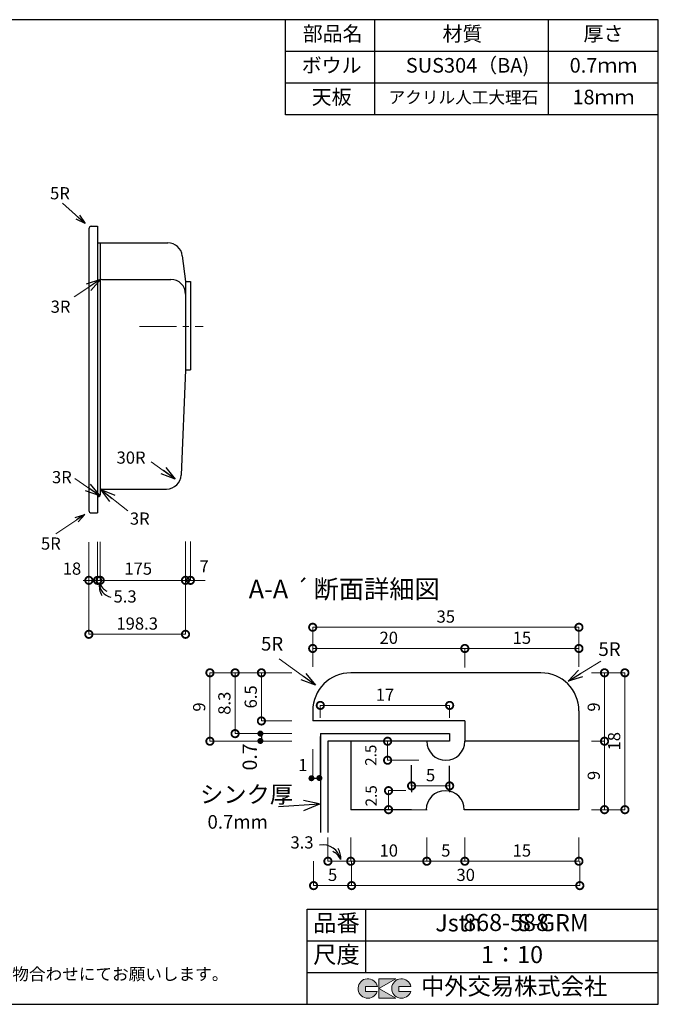
# Model space of a CAD drawing. Units: millimetres. Extents: x 94 to 2784, y 4 to 2024.
# Drawn here: x 1474 to 2784, y 4 to 2024 of the extents above; entities that cross this region are included whole.
import ezdxf
from ezdxf.enums import TextEntityAlignment as Align

# ---------------------------------------------------------------- set-up
doc = ezdxf.new("R2010")
doc.units = ezdxf.units.MM
doc.header["$LTSCALE"] = 4
doc.linetypes.add('CENTER2', pattern=[28.575, 19.05, -3.175, 3.175, -3.175])
doc.linetypes.add('HIDDEN2', pattern=[4.7625, 3.175, -1.5875])
doc.layers.add('Cen', color=7, linetype='CENTER2', lineweight=15)
doc.layers.add('実形', color=7, linetype='Continuous')
doc.layers.add('補助', color=7, linetype='Continuous')
doc.styles.add('ms明朝', font='MS Mincho.ttf')
doc.styles.get("Standard").update_dxf_attribs({"font": 'txt.shx', "bigfont": 'bigfont.shx'})
doc.styles.add('明朝', font='MS Mincho.ttf')
doc.dimstyles.new('ISO-25', dxfattribs={"dimtxt": 25, "dimasz": 30, "dimexe": 0, "dimexo": 65, "dimgap": 6.25, "dimtad": 1, "dimdsep": 46, "dimtxsty": 'Standard', "dimblk": 'DOTSMALL', "dimcen": 2.5, "dimadec": 0, "dimazin": 0, "dimtfac": 1, "dimtmove": 0, "dimatfit": 3, "dimldrblk": 'OPEN30', "dimfxl": 1, "dimlwd": 15, "dimlwe": 15, "dimarcsym": 0})

# ---------------------------------------------------------------- blocks, each defined once
blk = doc.blocks.new('*D38')
at = {"layer": 'Defpoints', "color": 0}
for p in [(2090.8, 559.3), (2075.2, 533.5), (2075.2, 467.1)]:
    blk.add_point(p, dxfattribs=at)
at = {"layer": '実形', "color": 0, "lineweight": 13}
for p, q in [((2090.8, 553.3), (2090.8, 467.1)), ((2075.2, 527.5), (2075.2, 467.1))]:
    blk.add_line(p, q, dxfattribs=at)
at = {"layer": '実形', "color": 0, "insert": (2054.9, 491.6), "char_height": 25, "attachment_point": 5}
blk.add_mtext('1', dxfattribs=at)
blk = doc.blocks.new('_DotSmall')
at = {"color": 0, "const_width": 0.5}
blk.add_lwpolyline([(-0.0625, 0, 1), (0.0625, 0, 1)], format="xyb", close=True, dxfattribs=at)
blk = doc.blocks.new('_Open30')
at = {"color": 0, "lineweight": -2}
for p, q in [((-1, 0.268), (0, 0)), ((0, 0), (-1, -0.268)), ((0, 0), (-1, 0))]:
    blk.add_line(p, q, dxfattribs=at)
blk = doc.blocks.new('*D39')
at = {"layer": 'Defpoints', "color": 0}
for p in [(2356, 617.2), (2090.8, 526.9), (2356, 526.9)]:
    blk.add_point(p, dxfattribs=at)
at = {"layer": '実形', "color": 0, "lineweight": 18}
for p, q in [((2090.8, 591.9), (2090.8, 617.2)), ((2090.8, 617.2), (2356, 617.2)), ((2356, 591.9), (2356, 617.2))]:
    blk.add_line(p, q, dxfattribs=at)
at = {"layer": '実形', "color": 0, "lineweight": 18, "xscale": 30, "yscale": 30, "zscale": 30, "rotation": 180}
blk.add_blockref('_DotSmall', (2090.8, 617.2), dxfattribs=at)
at = {"layer": '実形', "color": 0, "lineweight": 18, "xscale": 30, "yscale": 30, "zscale": 30}
blk.add_blockref('_DotSmall', (2356, 617.2), dxfattribs=at)
at = {"layer": '実形', "color": 0, "insert": (2223.4, 635.9), "char_height": 25, "attachment_point": 5}
blk.add_mtext('17', dxfattribs=at)
blk = doc.blocks.new('*D40')
at = {"layer": 'Defpoints', "color": 0}
for p in [(2228.8, 543.7), (2281.3, 543.7), (2357.6, 504.7)]:
    blk.add_point(p, dxfattribs=at)
at = {"layer": '実形', "color": 0, "lineweight": 18}
for p, q in [((2216.3, 543.7), (2228.8, 543.7)), ((2228.8, 504.7), (2228.8, 543.7)), ((2292.6, 504.7), (2228.8, 504.7))]:
    blk.add_line(p, q, dxfattribs=at)
at = {"layer": '実形', "color": 0, "lineweight": 18, "xscale": 30, "yscale": 30, "zscale": 30}
for p, rotation in [((2228.8, 543.7), 90), ((2228.8, 504.7), 270)]:
    blk.add_blockref('_DotSmall', p, dxfattribs=dict(at, rotation=rotation))
at = {"layer": '実形', "color": 0, "insert": (2197.3, 515), "char_height": 23, "attachment_point": 5, "rotation": 90}
blk.add_mtext('2.5', dxfattribs=at)
blk = doc.blocks.new('*D41')
at = {"layer": 'Defpoints', "color": 0}
for p in [(2278, 513), (2356, 513), (2356, 452.1)]:
    blk.add_point(p, dxfattribs=at)
at = {"layer": '実形', "color": 0, "lineweight": 18}
for p, q in [((2278, 448), (2278, 452.1)), ((2278, 452.1), (2356, 452.1)), ((2356, 448), (2356, 452.1))]:
    blk.add_line(p, q, dxfattribs=at)
at = {"layer": '実形', "color": 0, "lineweight": 18, "xscale": 30, "yscale": 30, "zscale": 30, "rotation": 180}
blk.add_blockref('_DotSmall', (2278, 452.1), dxfattribs=at)
at = {"layer": '実形', "color": 0, "lineweight": 18, "xscale": 30, "yscale": 30, "zscale": 30}
blk.add_blockref('_DotSmall', (2356, 452.1), dxfattribs=at)
at = {"layer": '実形', "color": 0, "insert": (2317, 470.8), "char_height": 25, "attachment_point": 5}
blk.add_mtext('5', dxfattribs=at)
blk = doc.blocks.new('*D42')
at = {"layer": 'Defpoints', "color": 0}
for p in [(2331.3, 442.3), (2230.7, 403.3), (2374.8, 403.3)]:
    blk.add_point(p, dxfattribs=at)
at = {"layer": '実形', "color": 0, "lineweight": 18}
for p, q in [((2266.3, 442.3), (2230.7, 442.3)), ((2230.7, 442.3), (2230.7, 403.3)), ((2309.8, 403.3), (2230.7, 403.3))]:
    blk.add_line(p, q, dxfattribs=at)
at = {"layer": '実形', "color": 0, "lineweight": 18, "xscale": 30, "yscale": 30, "zscale": 30}
for p, rotation in [((2230.7, 442.3), 90), ((2230.7, 403.3), 270)]:
    blk.add_blockref('_DotSmall', p, dxfattribs=dict(at, rotation=rotation))
at = {"layer": '実形', "color": 0, "insert": (2198.1, 431.7), "char_height": 23, "attachment_point": 5, "rotation": 90}
blk.add_mtext('2.5', dxfattribs=at)
blk = doc.blocks.new('*D43')
at = {"layer": 'Defpoints', "color": 0}
for p in [(2387.2, 734), (2075.2, 631.2), (2387.2, 631.2)]:
    blk.add_point(p, dxfattribs=at)
at = {"layer": '実形', "color": 0, "lineweight": 18}
for p, q in [((2075.2, 696.2), (2075.2, 734)), ((2075.2, 734), (2387.2, 734)), ((2387.2, 696.2), (2387.2, 734))]:
    blk.add_line(p, q, dxfattribs=at)
at = {"layer": '実形', "color": 0, "lineweight": 18, "xscale": 30, "yscale": 30, "zscale": 30, "rotation": 180}
blk.add_blockref('_DotSmall', (2075.2, 734), dxfattribs=at)
at = {"layer": '実形', "color": 0, "lineweight": 18, "xscale": 30, "yscale": 30, "zscale": 30}
blk.add_blockref('_DotSmall', (2387.2, 734), dxfattribs=at)
at = {"layer": '実形', "color": 0, "insert": (2231.2, 752.7), "char_height": 25, "attachment_point": 5}
blk.add_mtext('20', dxfattribs=at)
blk = doc.blocks.new('*D44')
at = {"layer": 'Defpoints', "color": 0}
for p in [(2621.2, 734), (2387.2, 630), (2621.2, 631.2)]:
    blk.add_point(p, dxfattribs=at)
at = {"layer": '実形', "color": 0, "lineweight": 18}
for p, q in [((2387.2, 695), (2387.2, 734)), ((2387.2, 734), (2621.2, 734)), ((2621.2, 696.2), (2621.2, 734))]:
    blk.add_line(p, q, dxfattribs=at)
at = {"layer": '実形', "color": 0, "lineweight": 18, "xscale": 30, "yscale": 30, "zscale": 30, "rotation": 180}
blk.add_blockref('_DotSmall', (2387.2, 734), dxfattribs=at)
at = {"layer": '実形', "color": 0, "lineweight": 18, "xscale": 30, "yscale": 30, "zscale": 30}
blk.add_blockref('_DotSmall', (2621.2, 734), dxfattribs=at)
at = {"layer": '実形', "color": 0, "insert": (2504.2, 752.7), "char_height": 25, "attachment_point": 5}
blk.add_mtext('15', dxfattribs=at)
blk = doc.blocks.new('*D45')
at = {"layer": 'Defpoints', "color": 0}
for p in [(2621.2, 777.5), (2075.2, 631.2), (2621.2, 631.2)]:
    blk.add_point(p, dxfattribs=at)
at = {"layer": '実形', "color": 0, "lineweight": 18}
for p, q in [((2075.2, 696.2), (2075.2, 777.5)), ((2075.2, 777.5), (2621.2, 777.5)), ((2621.2, 696.2), (2621.2, 777.5))]:
    blk.add_line(p, q, dxfattribs=at)
at = {"layer": '実形', "color": 0, "lineweight": 18, "xscale": 30, "yscale": 30, "zscale": 30, "rotation": 180}
blk.add_blockref('_DotSmall', (2075.2, 777.5), dxfattribs=at)
at = {"layer": '実形', "color": 0, "lineweight": 18, "xscale": 30, "yscale": 30, "zscale": 30}
blk.add_blockref('_DotSmall', (2621.2, 777.5), dxfattribs=at)
at = {"layer": '実形', "color": 0, "insert": (2348.2, 796.2), "char_height": 25, "attachment_point": 5}
blk.add_mtext('35', dxfattribs=at)
blk = doc.blocks.new('*D46')
at = {"layer": 'Defpoints', "color": 0}
for p in [(2106.4, 411.5), (2153.2, 411.5), (2153.2, 297.5)]:
    blk.add_point(p, dxfattribs=at)
at = {"layer": '実形', "color": 0, "lineweight": 18}
for p, q in [((2106.4, 346.5), (2106.4, 297.5)), ((2153.2, 346.5), (2153.2, 297.5)), ((2106.4, 297.5), (2153.2, 297.5))]:
    blk.add_line(p, q, dxfattribs=at)
at = {"layer": '実形', "color": 0, "lineweight": 18, "xscale": 30, "yscale": 30, "zscale": 30, "rotation": 180}
blk.add_blockref('_DotSmall', (2106.4, 297.5), dxfattribs=at)
at = {"layer": '実形', "color": 0, "lineweight": 18, "xscale": 30, "yscale": 30, "zscale": 30}
blk.add_blockref('_DotSmall', (2153.2, 297.5), dxfattribs=at)
at = {"layer": '実形', "color": 0, "insert": (2053.2, 332.9), "char_height": 25, "attachment_point": 5}
blk.add_mtext('3.3', dxfattribs=at)
blk = doc.blocks.new('*D47')
at = {"layer": 'Defpoints', "color": 0}
for p in [(2153.2, 411.5), (2309.2, 411.5), (2309.2, 297.5)]:
    blk.add_point(p, dxfattribs=at)
at = {"layer": '実形', "color": 0, "lineweight": 18}
for p, q in [((2153.2, 346.5), (2153.2, 297.5)), ((2309.2, 346.5), (2309.2, 297.5)), ((2153.2, 297.5), (2309.2, 297.5))]:
    blk.add_line(p, q, dxfattribs=at)
at = {"layer": '実形', "color": 0, "lineweight": 18, "xscale": 30, "yscale": 30, "zscale": 30, "rotation": 180}
blk.add_blockref('_DotSmall', (2153.2, 297.5), dxfattribs=at)
at = {"layer": '実形', "color": 0, "lineweight": 18, "xscale": 30, "yscale": 30, "zscale": 30}
blk.add_blockref('_DotSmall', (2309.2, 297.5), dxfattribs=at)
at = {"layer": '実形', "color": 0, "insert": (2231.2, 316.3), "char_height": 25, "attachment_point": 5}
blk.add_mtext('10', dxfattribs=at)
blk = doc.blocks.new('*D48')
at = {"layer": 'Defpoints', "color": 0}
for p in [(2309.2, 411.5), (2387.2, 411.5), (2387.2, 297.5)]:
    blk.add_point(p, dxfattribs=at)
at = {"layer": '実形', "color": 0, "lineweight": 18}
for p, q in [((2309.2, 346.5), (2309.2, 297.5)), ((2387.2, 346.5), (2387.2, 297.5)), ((2309.2, 297.5), (2387.2, 297.5))]:
    blk.add_line(p, q, dxfattribs=at)
at = {"layer": '実形', "color": 0, "lineweight": 18, "xscale": 30, "yscale": 30, "zscale": 30, "rotation": 180}
blk.add_blockref('_DotSmall', (2309.2, 297.5), dxfattribs=at)
at = {"layer": '実形', "color": 0, "lineweight": 18, "xscale": 30, "yscale": 30, "zscale": 30}
blk.add_blockref('_DotSmall', (2387.2, 297.5), dxfattribs=at)
at = {"layer": '実形', "color": 0, "insert": (2348.2, 316.3), "char_height": 25, "attachment_point": 5}
blk.add_mtext('5', dxfattribs=at)
blk = doc.blocks.new('*D49')
at = {"layer": 'Defpoints', "color": 0}
for p in [(2387.2, 411.5), (2621.2, 411.5), (2621.2, 297.5)]:
    blk.add_point(p, dxfattribs=at)
at = {"layer": '実形', "color": 0, "lineweight": 18}
for p, q in [((2387.2, 346.5), (2387.2, 297.5)), ((2621.2, 346.5), (2621.2, 297.5)), ((2387.2, 297.5), (2621.2, 297.5))]:
    blk.add_line(p, q, dxfattribs=at)
at = {"layer": '実形', "color": 0, "lineweight": 18, "xscale": 30, "yscale": 30, "zscale": 30, "rotation": 180}
blk.add_blockref('_DotSmall', (2387.2, 297.5), dxfattribs=at)
at = {"layer": '実形', "color": 0, "lineweight": 18, "xscale": 30, "yscale": 30, "zscale": 30}
blk.add_blockref('_DotSmall', (2621.2, 297.5), dxfattribs=at)
at = {"layer": '実形', "color": 0, "insert": (2504.2, 316.3), "char_height": 25, "attachment_point": 5}
blk.add_mtext('15', dxfattribs=at)
blk = doc.blocks.new('*D50')
at = {"layer": 'Defpoints', "color": 0}
for p in [(2077, 362.8), (2155, 362.8), (2155, 247.5)]:
    blk.add_point(p, dxfattribs=at)
at = {"layer": '実形', "color": 0, "lineweight": 18}
for p, q in [((2077, 297.8), (2077, 247.5)), ((2155, 297.8), (2155, 247.5)), ((2077, 247.5), (2155, 247.5))]:
    blk.add_line(p, q, dxfattribs=at)
at = {"layer": '実形', "color": 0, "lineweight": 18, "xscale": 30, "yscale": 30, "zscale": 30, "rotation": 180}
blk.add_blockref('_DotSmall', (2077, 247.5), dxfattribs=at)
at = {"layer": '実形', "color": 0, "lineweight": 18, "xscale": 30, "yscale": 30, "zscale": 30}
blk.add_blockref('_DotSmall', (2155, 247.5), dxfattribs=at)
at = {"layer": '実形', "color": 0, "insert": (2116, 266.3), "char_height": 25, "attachment_point": 5}
blk.add_mtext('5', dxfattribs=at)
blk = doc.blocks.new('*D51')
at = {"layer": 'Defpoints', "color": 0}
for p in [(2155, 362.8), (2623, 362.8), (2623, 247.5)]:
    blk.add_point(p, dxfattribs=at)
at = {"layer": '実形', "color": 0, "lineweight": 18}
for p, q in [((2155, 297.8), (2155, 247.5)), ((2623, 297.8), (2623, 247.5)), ((2155, 247.5), (2623, 247.5))]:
    blk.add_line(p, q, dxfattribs=at)
at = {"layer": '実形', "color": 0, "lineweight": 18, "xscale": 30, "yscale": 30, "zscale": 30, "rotation": 180}
blk.add_blockref('_DotSmall', (2155, 247.5), dxfattribs=at)
at = {"layer": '実形', "color": 0, "lineweight": 18, "xscale": 30, "yscale": 30, "zscale": 30}
blk.add_blockref('_DotSmall', (2623, 247.5), dxfattribs=at)
at = {"layer": '実形', "color": 0, "insert": (2389, 266.3), "char_height": 25, "attachment_point": 5}
blk.add_mtext('30', dxfattribs=at)
blk = doc.blocks.new('*D52')
at = {"layer": 'Defpoints', "color": 0}
for p in [(2097.3, 684.1), (1970, 585.3), (2097.3, 585.3)]:
    blk.add_point(p, dxfattribs=at)
at = {"layer": '実形', "color": 0, "lineweight": 18}
for p, q in [((2032.3, 684.1), (1970, 684.1)), ((1970, 684.1), (1970, 585.3)), ((2032.3, 585.3), (1970, 585.3))]:
    blk.add_line(p, q, dxfattribs=at)
at = {"layer": '実形', "color": 0, "lineweight": 18, "xscale": 30, "yscale": 30, "zscale": 30}
for p, rotation in [((1970, 684.1), 90), ((1970, 585.3), 270)]:
    blk.add_blockref('_DotSmall', p, dxfattribs=dict(at, rotation=rotation))
at = {"layer": '実形', "color": 0, "insert": (1951.3, 634.7), "char_height": 25, "attachment_point": 5, "rotation": 90}
blk.add_mtext('6.5', dxfattribs=at)
blk = doc.blocks.new('*D53')
at = {"layer": 'Defpoints', "color": 0}
for p in [(2097.3, 684.1), (1916, 559.3), (2097.3, 559.3)]:
    blk.add_point(p, dxfattribs=at)
at = {"layer": '実形', "color": 0, "lineweight": 18}
for p, q in [((2032.3, 684.1), (1916, 684.1)), ((1916, 684.1), (1916, 559.3)), ((2032.3, 559.3), (1916, 559.3))]:
    blk.add_line(p, q, dxfattribs=at)
at = {"layer": '実形', "color": 0, "lineweight": 18, "xscale": 30, "yscale": 30, "zscale": 30}
for p, rotation in [((1916, 684.1), 90), ((1916, 559.3), 270)]:
    blk.add_blockref('_DotSmall', p, dxfattribs=dict(at, rotation=rotation))
at = {"layer": '実形', "color": 0, "insert": (1897.3, 621.7), "char_height": 25, "attachment_point": 5, "rotation": 90}
blk.add_mtext('8.3', dxfattribs=at)
blk = doc.blocks.new('*D54')
at = {"layer": 'Defpoints', "color": 0}
for p in [(1864.4, 684.1), (2097.3, 684.1), (2097.3, 543.7)]:
    blk.add_point(p, dxfattribs=at)
at = {"layer": '実形', "color": 0, "lineweight": 18}
for p, q in [((2032.3, 684.1), (1864.4, 684.1)), ((1864.4, 543.7), (1864.4, 684.1)), ((2032.3, 543.7), (1864.4, 543.7))]:
    blk.add_line(p, q, dxfattribs=at)
at = {"layer": '実形', "color": 0, "lineweight": 18, "xscale": 30, "yscale": 30, "zscale": 30}
for p, rotation in [((1864.4, 684.1), 90), ((1864.4, 543.7), 270)]:
    blk.add_blockref('_DotSmall', p, dxfattribs=dict(at, rotation=rotation))
at = {"layer": '実形', "color": 0, "insert": (1845.6, 613.9), "char_height": 25, "attachment_point": 5, "rotation": 90}
blk.add_mtext('9', dxfattribs=at)
blk = doc.blocks.new('*D55')
at = {"layer": 'Defpoints', "color": 0}
for p in [(2582.3, 543.7), (2582.3, 403.3), (2673.7, 403.3)]:
    blk.add_point(p, dxfattribs=at)
at = {"layer": '実形', "color": 0, "lineweight": 18}
for p, q in [((2647.3, 543.7), (2673.7, 543.7)), ((2673.7, 543.7), (2673.7, 403.3)), ((2647.3, 403.3), (2673.7, 403.3))]:
    blk.add_line(p, q, dxfattribs=at)
at = {"layer": '実形', "color": 0, "lineweight": 18, "xscale": 30, "yscale": 30, "zscale": 30}
for p, rotation in [((2673.7, 543.7), 90), ((2673.7, 403.3), 270)]:
    blk.add_blockref('_DotSmall', p, dxfattribs=dict(at, rotation=rotation))
at = {"layer": '実形', "color": 0, "insert": (2654.9, 473.5), "char_height": 25, "attachment_point": 5, "rotation": 90}
blk.add_mtext('9', dxfattribs=at)
blk = doc.blocks.new('*D56')
at = {"layer": 'Defpoints', "color": 0}
for p in [(2582.3, 684.1), (2582.3, 543.7), (2673.7, 543.7)]:
    blk.add_point(p, dxfattribs=at)
at = {"layer": '実形', "color": 0, "lineweight": 18}
for p, q in [((2647.3, 684.1), (2673.7, 684.1)), ((2673.7, 684.1), (2673.7, 543.7)), ((2647.3, 543.7), (2673.7, 543.7))]:
    blk.add_line(p, q, dxfattribs=at)
at = {"layer": '実形', "color": 0, "lineweight": 18, "xscale": 30, "yscale": 30, "zscale": 30}
for p, rotation in [((2673.7, 684.1), 90), ((2673.7, 543.7), 270)]:
    blk.add_blockref('_DotSmall', p, dxfattribs=dict(at, rotation=rotation))
at = {"layer": '実形', "color": 0, "insert": (2654.9, 613.9), "char_height": 25, "attachment_point": 5, "rotation": 90}
blk.add_mtext('9', dxfattribs=at)
blk = doc.blocks.new('*D57')
at = {"layer": 'Defpoints', "color": 0}
for p in [(2582.3, 684.1), (2582.3, 403.3), (2715.5, 403.3)]:
    blk.add_point(p, dxfattribs=at)
at = {"layer": '実形', "color": 0, "lineweight": 18}
for p, q in [((2647.3, 684.1), (2715.5, 684.1)), ((2715.5, 684.1), (2715.5, 403.3)), ((2647.3, 403.3), (2715.5, 403.3))]:
    blk.add_line(p, q, dxfattribs=at)
at = {"layer": '実形', "color": 0, "lineweight": 18, "xscale": 30, "yscale": 30, "zscale": 30}
for p, rotation in [((2715.5, 684.1), 90), ((2715.5, 403.3), 270)]:
    blk.add_blockref('_DotSmall', p, dxfattribs=dict(at, rotation=rotation))
at = {"layer": '実形', "color": 0, "insert": (2696.7, 543.7), "char_height": 25, "attachment_point": 5, "rotation": 90}
blk.add_mtext('18', dxfattribs=at)
blk = doc.blocks.new('*D63')
at = {"layer": 'Defpoints', "color": 0}
for p in [(1616.1, 1016.8), (1634.1, 1017.7), (1634.1, 873.8)]:
    blk.add_point(p, dxfattribs=at)
at = {"layer": '実形', "color": 0, "lineweight": 18}
for p, q in [((1616.1, 951.8), (1616.1, 873.8)), ((1634.1, 952.7), (1634.1, 873.8)), ((1616.1, 873.8), (1634.1, 873.8))]:
    blk.add_line(p, q, dxfattribs=at)
at = {"layer": '実形', "color": 0, "lineweight": 18, "xscale": 30, "yscale": 30, "zscale": 30, "rotation": 180}
blk.add_blockref('_DotSmall', (1616.1, 873.8), dxfattribs=at)
at = {"layer": '実形', "color": 0, "lineweight": 18, "xscale": 30, "yscale": 30, "zscale": 30}
blk.add_blockref('_DotSmall', (1634.1, 873.8), dxfattribs=at)
at = {"layer": '実形', "color": 0, "insert": (1581.4, 894.6), "char_height": 25, "attachment_point": 5}
blk.add_mtext('18', dxfattribs=at)
blk = doc.blocks.new('*D64')
at = {"layer": 'Defpoints', "color": 0}
for p in [(1634.1, 1017.7), (1639.3, 1017.7), (1639.3, 873.8)]:
    blk.add_point(p, dxfattribs=at)
at = {"layer": '実形', "color": 0, "lineweight": 18}
for p, q in [((1634.1, 952.7), (1634.1, 873.8)), ((1639.3, 952.7), (1639.3, 873.8)), ((1634.1, 873.8), (1604.1, 873.8)), ((1634.1, 873.8), (1639.3, 873.8)), ((1639.3, 873.8), (1669.3, 873.8))]:
    blk.add_line(p, q, dxfattribs=at)
at = {"layer": '実形', "color": 0, "lineweight": 18, "xscale": 30, "yscale": 30, "zscale": 30}
blk.add_blockref('_DotSmall', (1634.1, 873.8), dxfattribs=at)
at = {"layer": '実形', "color": 0, "lineweight": 18, "xscale": 30, "yscale": 30, "zscale": 30, "rotation": 180}
blk.add_blockref('_DotSmall', (1639.3, 873.8), dxfattribs=at)
at = {"layer": '実形', "color": 0, "insert": (1690.4, 837.5), "char_height": 25, "attachment_point": 5}
blk.add_mtext('5.3', dxfattribs=at)
blk = doc.blocks.new('*D65')
at = {"layer": 'Defpoints', "color": 0}
for p in [(1639.3, 1017.7), (1814.3, 962.7), (1814.3, 873.8)]:
    blk.add_point(p, dxfattribs=at)
at = {"layer": '実形', "color": 0, "lineweight": 18}
for p, q in [((1639.3, 952.7), (1639.3, 873.8)), ((1814.3, 897.7), (1814.3, 873.8)), ((1639.3, 873.8), (1814.3, 873.8))]:
    blk.add_line(p, q, dxfattribs=at)
at = {"layer": '実形', "color": 0, "lineweight": 18, "xscale": 30, "yscale": 30, "zscale": 30, "rotation": 180}
blk.add_blockref('_DotSmall', (1639.3, 873.8), dxfattribs=at)
at = {"layer": '実形', "color": 0, "lineweight": 18, "xscale": 30, "yscale": 30, "zscale": 30}
blk.add_blockref('_DotSmall', (1814.3, 873.8), dxfattribs=at)
at = {"layer": '実形', "color": 0, "insert": (1717.3, 894.6), "char_height": 25, "attachment_point": 5}
blk.add_mtext('175', dxfattribs=at)
blk = doc.blocks.new('*D66')
at = {"layer": 'Defpoints', "color": 0}
for p in [(1616.1, 1016.8), (1814.3, 962.7), (1814.3, 763.1)]:
    blk.add_point(p, dxfattribs=at)
at = {"layer": '実形', "color": 0, "lineweight": 18}
for p, q in [((1616.1, 951.8), (1616.1, 763.1)), ((1814.3, 897.7), (1814.3, 763.1)), ((1616.1, 763.1), (1814.3, 763.1))]:
    blk.add_line(p, q, dxfattribs=at)
at = {"layer": '実形', "color": 0, "lineweight": 18, "xscale": 30, "yscale": 30, "zscale": 30, "rotation": 180}
blk.add_blockref('_DotSmall', (1616.1, 763.1), dxfattribs=at)
at = {"layer": '実形', "color": 0, "lineweight": 18, "xscale": 30, "yscale": 30, "zscale": 30}
blk.add_blockref('_DotSmall', (1814.3, 763.1), dxfattribs=at)
at = {"layer": '実形', "color": 0, "insert": (1715.2, 781.9), "char_height": 25, "attachment_point": 5}
blk.add_mtext('198.3', dxfattribs=at)
blk = doc.blocks.new('*D67')
at = {"layer": 'Defpoints', "color": 0}
for p in [(1814.3, 1018.8), (1824.3, 1018.8), (1824.3, 873.8)]:
    blk.add_point(p, dxfattribs=at)
at = {"layer": '実形', "color": 0, "lineweight": 18}
for p, q in [((1814.3, 953.8), (1814.3, 873.8)), ((1824.3, 953.8), (1824.3, 873.8)), ((1814.3, 873.8), (1784.3, 873.8)), ((1814.3, 873.8), (1824.3, 873.8)), ((1824.3, 873.8), (1854.3, 873.8))]:
    blk.add_line(p, q, dxfattribs=at)
at = {"layer": '実形', "color": 0, "lineweight": 18, "xscale": 30, "yscale": 30, "zscale": 30}
blk.add_blockref('_DotSmall', (1814.3, 873.8), dxfattribs=at)
at = {"layer": '実形', "color": 0, "lineweight": 18, "xscale": 30, "yscale": 30, "zscale": 30, "rotation": 180}
blk.add_blockref('_DotSmall', (1824.3, 873.8), dxfattribs=at)
at = {"layer": '実形', "color": 0, "insert": (1852.6, 899.3), "char_height": 25, "attachment_point": 5}
blk.add_mtext('7', dxfattribs=at)

msp = doc.modelspace()

# ---------------------------------------------------------------- hatches: boundary and pattern name
at = {"layer": '補助'}
h = msp.add_hatch(color=256, dxfattribs=at)
edge = h.paths.add_edge_path()
edge.add_arc((2257.166, 36.5), 20, 11.647724, 342.656106)
edge.add_line((2276.257, 30.538), (2252.166, 30.538))
edge.add_line((2252.166, 30.538), (2252.166, 40.538))
edge.add_line((2252.166, 40.538), (2276.754, 40.538))
edge = h.paths.add_edge_path()
edge.add_arc((2188.256, 36.5), 20, 11.647724, 342.656106)
edge.add_line((2207.346, 30.538), (2183.256, 30.538))
edge.add_line((2183.256, 30.538), (2183.256, 40.538))
edge.add_line((2183.256, 40.538), (2207.844, 40.538))
h.paths.add_polyline_path([(2245.642, 56.5), (2210.642, 56.5), (2210.642, 16.5), (2245.642, 16.5), (2210.642, 36.5)])

# ---------------------------------------------------------------- linework, layer by layer
for p, q in [((1634.101, 1600.112), (1634.101, 1012.112)), ((1616.101, 1595.112), (1616.101, 1017.112)), ((1634.101, 1566.112), (1777.938, 1566.112)), ((1639.401, 1566.112), (1639.401, 1494.112)), ((1639.401, 1494.112), (1639.401, 1049.112)), ((1642.401, 1491.112), (1784.401, 1491.112)), ((1814.401, 1486.612), (1814.401, 1461.112)), ((1824.401, 1486.612), (1824.401, 1305.612)), ((1814.401, 1461.112), (1814.401, 1305.612)), ((1814.401, 1305.612), (1805.578, 1089.886)), ((1639.401, 1058.112), (1639.401, 1049.112)), ((1642.401, 1061.112), (1775.603, 1061.112)), ((1634.101, 1046.112), (1636.401, 1046.112))]:
    msp.add_line(p, q)
for centre, radius, start, end in [((1642.401, 1494.112), 3, 180, 270), ((1784.401, 1461.112), 30, 0, 90), ((1775.603, 1091.112), 30, 270, 357.65792), ((1642.401, 1058.112), 3, 90, 180), ((1636.401, 1049.112), 3, 270, 0)]:
    msp.add_arc(centre, radius, start, end)
at = {"layer": 'Cen'}
msp.add_line((1719.807, 1394.237), (1850.462, 1394.237), dxfattribs=at)
at = {"layer": '実形'}
for p, q in [((1621.101, 1600.112), (1634.101, 1600.112)), ((1807.704, 1539.856), (1814.401, 1486.612)), ((1814.401, 1486.612), (1824.401, 1486.612)), ((1814.401, 1305.612), (1824.401, 1305.612)), ((1621.101, 1012.112), (1634.101, 1012.112)), ((2387.234, 585.295), (2387.234, 543.695))]:
    msp.add_line(p, q, dxfattribs=at)
at = {"layer": '実形', "color": 0}
for p, q in [((2543.234, 684.095), (2153.234, 684.095)), ((2075.234, 606.095), (2075.234, 585.295)), ((2621.234, 606.095), (2621.234, 403.295)), ((2387.234, 585.295), (2075.234, 585.295)), ((1970.032, 559.481), (1970.032, 543.695)), ((2090.834, 559.295), (2356.034, 559.295)), ((2090.834, 559.295), (2090.834, 356.509)), ((2356.034, 559.295), (2356.034, 543.695)), ((2356.034, 543.695), (2106.434, 543.695)), ((2106.434, 543.695), (2106.434, 356.509)), ((2278.034, 543.695), (2153.234, 543.695)), ((2278.034, 543.695), (2153.234, 543.695)), ((2153.234, 543.695), (2153.234, 403.295)), ((2621.234, 543.695), (2387.234, 543.695)), ((2278.034, 452.088), (2278.034, 494.708)), ((2356.034, 452.088), (2356.034, 493.51)), ((2091.245, 467.423), (2075.56, 467.423)), ((2278.034, 457.352), (2278.034, 439.45)), ((2356.034, 457.352), (2356.034, 439.498)), ((2089.144, 414.879), (2005.197, 408.989)), ((2088.472, 415.624), (2056.199, 421.966)), ((2088.821, 414.727), (2056.486, 400.976)), ((2278.034, 403.295), (2153.234, 403.295)), ((2621.234, 403.295), (2386.105, 403.295))]:
    msp.add_line(p, q, dxfattribs=at)
at = {"layer": '実形'}
for centre, radius, start, end in [((1621.101, 1595.112), 5, 90, 180), ((1777.938, 1536.112), 30, 7.169363, 90), ((1621.101, 1017.112), 5, 180, 270), ((1678.139, 862.84), 40.799, 172.669181, 209.561182), ((1668.343, 868.959), 30.678, 181.214696, 255.898044), ((1670.768, 882.895), 36.134, 204.179935, 240.075367)]:
    msp.add_arc(centre, radius, start, end, dxfattribs=at)
at = {"layer": '実形', "color": 0}
for centre, radius, start, end in [((2153.234, 606.095), 78, 90, 180), ((2543.234, 606.095), 78, 0, 90), ((2348.234, 543.695), 39, 180, 0), ((2347.105, 403.295), 39, 0, 180), ((2095.749, 294.035), 37.218, 10.883805, 99.736728), ((2095.737, 304.101), 36.961, 355.505109, 31.89192), ((2101.132, 286.322), 34.711, 27.82371, 64.296611)]:
    msp.add_arc(centre, radius, start, end, dxfattribs=at)
at = {"layer": '補助'}
for p, q in [((2784, 2024), (94, 2024)), ((2019.387, 1829), (2019.387, 2024)), ((2202.548, 1829), (2202.548, 2024)), ((2559, 1829), (2559, 2024)), ((2784, 4), (2784, 2024)), ((2784, 1959), (2019.387, 1959)), ((2784, 1894), (2019.387, 1894)), ((2784, 1829), (2019.387, 1829)), ((2064, 199), (2784, 199)), ((2064, 4), (2064, 199)), ((2184, 69), (2184, 199)), ((2784, 134), (2784, 199)), ((2064, 134), (2784, 134)), ((2784, 69), (2784, 134)), ((2064, 69), (2784, 69)), ((2184, 69), (2784, 69)), ((2784, 4), (2784, 69)), ((94, 4), (2784, 4))]:
    msp.add_line(p, q, dxfattribs=at)
at = {"layer": '補助', "lineweight": 5}
for p, q in [((2183.256, 40.538), (2183.256, 30.538)), ((2207.844, 40.538), (2183.256, 40.538)), ((2245.642, 56.5), (2210.642, 56.5)), ((2210.642, 36.5), (2245.642, 56.5)), ((2210.642, 56.5), (2210.642, 16.5)), ((2252.166, 40.538), (2252.166, 30.538)), ((2276.754, 40.538), (2252.166, 40.538)), ((2183.256, 30.538), (2207.346, 30.538)), ((2245.642, 16.5), (2210.642, 36.5)), ((2252.166, 30.538), (2276.257, 30.538)), ((2210.642, 16.5), (2245.642, 16.5))]:
    msp.add_line(p, q, dxfattribs=at)
for centre in [(2188.256, 36.5), (2257.166, 36.5)]:
    msp.add_arc(centre, 20, 11.647724, 342.656106, dxfattribs=at)

# ---------------------------------------------------------------- texts
for s, p in [('3R', (1537.743, 1422.711)), ('30R', (1672.919, 1113.092)), ('3R', (1540.435, 1072.995)), ('3R', (1700.208, 987.988))]:
    msp.add_text(s, height=25).set_placement(p)
at = {"style": 'ms明朝'}
for s, p in [('Jstn        ', (2416.976, 166.5)), ('868-588', (2471.776, 167.338)), ('        S-GRM', (2525.024, 167.001)), ('1：10', (2484, 101.5))]:
    msp.add_text(s, height=35, dxfattribs=at).set_placement(p, align=Align.MIDDLE)
msp.add_text('※実寸には製造上の誤差が多少生ずる場合があります。シンクの穴あけ加工は現物合わせにてお願いします。', height=25, dxfattribs=at).set_placement((231.166, 53.512))
at = {"layer": '実形', "style": '明朝'}
for s, height, p in [('ボウル', 30, (2114.056, 1926.5)), ('SUS304（BA)', 30, (2392.674, 1926.5)), ('0.7ｍｍ', 30, (2671.5, 1926.5)), ('天板', 30, (2114.056, 1861.5)), ('アクリル人工大理石', 25, (2384.306, 1861.5)), ('18ｍｍ', 30, (2671.5, 1861.5))]:
    msp.add_text(s, height=height, dxfattribs=at).set_placement(p, align=Align.MIDDLE)
at = {"layer": '実形'}
for p in [(1577.104, 1680.435), (1558.486, 961.767)]:
    msp.add_text('5R', height=25, dxfattribs=at).set_placement(p, align=Align.TOP_RIGHT)
at = {"layer": '実形', "color": 0, "lineweight": -2}
for s, height, p in [('A-A\u3000断面詳細図', 38, (1943.906, 836.851)), ('´', 35, (2039.042, 838.801))]:
    msp.add_text(s, height=height, dxfattribs=at).set_placement(p)
at = {"layer": '実形', "color": 0}
for s, height, p in [('5R', 28, (1969.172, 720.974)), ('5R', 28, (2661.235, 709.917)), ('シンク厚\u3000', 35, (1844.083, 406.321)), ('0.7mm', 28, (1859.409, 355.54))]:
    msp.add_text(s, height=height, dxfattribs=at).set_placement(p, align=Align.BOTTOM_LEFT)
at = {"layer": '実形', "color": 0, "linetype": 'HIDDEN2', "text_generation_flag": 2}
for p in [(1974.76, 554.158), (1974.76, 539.005), (2079.567, 462.497), (2095.797, 462.931)]:
    msp.add_text('● ', height=10.14, dxfattribs=at).set_placement(p)
at = {"layer": '実形', "color": 0}
msp.add_text('0.7', height=29.25, rotation=90, dxfattribs=at).set_placement((1969.805, 483.779), align=Align.BOTTOM_LEFT)
at = {"layer": '補助'}
for s, height, style, p in [('部品名', 30, '明朝', (2116.124, 1991.5)), ('材質', 30, '明朝', (2382.377, 1991.119)), ('厚さ', 30, '明朝', (2671.5, 1991.5)), ('中外交易株式会社', 35, 'ms明朝', (2488.256, 36.5))]:
    msp.add_text(s, height=height, dxfattribs=dict(at, style=style)).set_placement(p, align=Align.MIDDLE)
for s, p in [('品番', (2124, 166.5)), ('尺度', (2124, 101.5))]:
    msp.add_text(s, height=35, dxfattribs=at).set_placement(p, align=Align.MIDDLE)

# ---------------------------------------------------------------- dimensions: what is measured, and where the dimension line sits
at = {"layer": '実形'}
for base, p1, p2, override, picture, middle in [((1634.101, 873.768), (1616.101, 1016.768), (1634.101, 1017.746), {"dimtxt": 25, "dimtmove": 2, "dimlwd": 18, "dimlwe": 18}, '*D63', (1581.392, 894.588)), ((1814.301, 873.768), (1639.301, 1017.746), (1814.301, 962.68), {"dimtmove": 2, "dimlwd": 18, "dimlwe": 18}, '*D65', (1717.319, 894.588))]:
    dim = msp.add_linear_dim(base=base, p1=p1, p2=p2, angle=180, dimstyle='ISO-25', override=override, dxfattribs=at)
    dim.commit()
    dim.dimension.update_dxf_attribs({"geometry": picture, "text_midpoint": middle, "dimtype": 160})
for base, p1, p2, text, override, picture, middle in [((1639.301, 873.768), (1634.101, 1017.746), (1639.301, 1017.746), '5.3', {"dimtxt": 25, "dimtmove": 2, "dimlwd": 18, "dimlwe": 18}, '*D64', (1690.396, 837.471)), ((1824.301, 873.768), (1814.301, 1018.84), (1824.301, 1018.84), '7', {"dimtmove": 2, "dimlwd": 18, "dimlwe": 18}, '*D67', (1852.62, 899.347))]:
    dim = msp.add_linear_dim(base=base, p1=p1, p2=p2, angle=180, text=text, dimstyle='ISO-25', override=override, dxfattribs=at)
    dim.commit()
    dim.dimension.update_dxf_attribs({"geometry": picture, "text_midpoint": middle, "dimtype": 160})
dim = msp.add_linear_dim(base=(1814.301, 763.146), p1=(1616.101, 1016.768), p2=(1814.301, 962.68), angle=180, text='198.3', dimstyle='ISO-25', override={"dimtmove": 2, "dimlwd": 18, "dimlwe": 18}, dxfattribs=at)
dim.commit()
dim.dimension.update_dxf_attribs({"geometry": '*D66', "text_midpoint": (1715.201, 781.896)})
at = {"layer": '実形', "color": 0}
for base, p1, p2, text, picture, middle in [((2621.234, 777.467), (2075.234, 631.196), (2621.234, 631.196), '35', '*D45', (2348.234, 796.217)), ((2387.234, 733.959), (2075.234, 631.196), (2387.234, 631.196), '20', '*D43', (2231.234, 752.709)), ((2621.234, 733.959), (2387.234, 630.006), (2621.234, 631.196), '15', '*D44', (2504.234, 752.709)), ((2356.034, 617.155), (2090.834, 526.907), (2356.034, 526.907), '17', '*D39', (2223.434, 635.905)), ((2356.034, 452.088), (2278.034, 513.015), (2356.034, 513.015), '5', '*D41', (2317.034, 470.838)), ((2309.234, 297.509), (2153.234, 411.547), (2309.234, 411.547), '10', '*D47', (2231.234, 316.259)), ((2387.234, 297.509), (2309.234, 411.547), (2387.234, 411.547), '5', '*D48', (2348.234, 316.259)), ((2621.234, 297.509), (2387.234, 411.547), (2621.234, 411.547), '15', '*D49', (2504.234, 316.259)), ((2155.023, 247.539), (2077.023, 362.828), (2155.023, 362.828), '5', '*D50', (2116.023, 266.289)), ((2623.023, 247.539), (2155.023, 362.828), (2623.023, 362.828), '30', '*D51', (2389.023, 266.289))]:
    dim = msp.add_linear_dim(base=base, p1=p1, p2=p2, text=text, dimstyle='ISO-25', override={"dimtmove": 2, "dimlwd": 18, "dimlwe": 18}, dxfattribs=at)
    dim.commit()
    dim.dimension.update_dxf_attribs({"geometry": picture, "text_midpoint": middle})
for base, p1, p2, text, picture, middle in [((1864.39, 684.095), (2097.329, 543.695), (2097.329, 684.095), '9', '*D54', (1845.64, 613.895)), ((1916.035, 559.295), (2097.329, 684.095), (2097.329, 559.295), '8.3', '*D53', (1897.285, 621.695)), ((1970.032, 585.295), (2097.329, 684.095), (2097.329, 585.295), '6.5', '*D52', (1951.282, 634.695)), ((2673.7, 543.695), (2582.254, 684.095), (2582.254, 543.695), '9', '*D56', (2654.95, 613.895)), ((2715.48, 403.295), (2582.254, 684.095), (2582.254, 403.295), '18', '*D57', (2696.73, 543.695)), ((2673.7, 403.295), (2582.254, 543.695), (2582.254, 403.295), '9', '*D55', (2654.95, 473.495))]:
    dim = msp.add_linear_dim(base=base, p1=p1, p2=p2, angle=90, text=text, dimstyle='ISO-25', override={"dimtmove": 2, "dimlwd": 18, "dimlwe": 18}, dxfattribs=at)
    dim.commit()
    dim.dimension.update_dxf_attribs({"geometry": picture, "text_midpoint": middle})
for base, p1, p2, angle, text, override, picture, middle in [((2075.234, 467.1), (2090.834, 559.295), (2075.234, 533.503), 180, '1', {"dimtxt": 25, "dimasz": 5, "dimexo": 6, "dimgap": 1.2, "dimsd1": 1, "dimsd2": 1, "dimtmove": 2, "dimatfit": 2, "dimlwd": 13, "dimlwe": 13}, '*D38', (2054.885, 491.592)), ((2228.767, 543.695), (2357.615, 504.695), (2281.267, 543.695), 90, '2.5', {"dimtxt": 23, "dimtmove": 2, "dimlwd": 18, "dimlwe": 18}, '*D40', (2197.295, 515.005)), ((2230.706, 403.295), (2331.326, 442.295), (2374.753, 403.295), 90, '2.5', {"dimtxt": 23, "dimtmove": 2, "dimlwd": 18, "dimlwe": 18}, '*D42', (2198.086, 431.658))]:
    dim = msp.add_linear_dim(base=base, p1=p1, p2=p2, angle=angle, text=text, dimstyle='ISO-25', override=override, dxfattribs=at)
    dim.commit()
    dim.dimension.update_dxf_attribs({"geometry": picture, "text_midpoint": middle, "dimtype": 160})
dim = msp.add_linear_dim(base=(2153.234, 297.509), p1=(2106.434, 411.547), p2=(2153.234, 411.547), text='3.3', dimstyle='ISO-25', override={"dimtxt": 25, "dimtmove": 2, "dimlwd": 18, "dimlwe": 18}, dxfattribs=at)
dim.commit()
dim.dimension.update_dxf_attribs({"geometry": '*D46', "text_midpoint": (2053.203, 332.914), "dimtype": 160})

# ---------------------------------------------------------------- leaders
at = {"layer": 'Cen'}
for points in [[(1640.882, 1491.525), (1585.709, 1455.491)], [(1793.227, 1081.171), (1744.112, 1117.044)], [(1638.446, 1046.917), (1587.468, 1082.9)], [(1640.492, 1060.426), (1696.288, 1016.554)]]:
    msp.add_leader(points, dimstyle='ISO-25', override={"dimgap": 6.25, "dimtad": 0, "dimtmove": 1}, dxfattribs=at)
at = {"layer": '実形'}
for points in [[(1608.363, 1605.548), (1561.858, 1647.903)], [(1607.687, 1009.09), (1548.21, 969.455)]]:
    msp.add_leader(points, dimstyle='ISO-25', override={"dimasz": 20, "dimgap": 6.25, "dimtad": 0}, dxfattribs=at)
at = {"layer": '実形', "color": 0}
for points in [[(2080.731, 658.778), (2006.358, 712.481)], [(2598.969, 666.645), (2665.823, 707.92)]]:
    msp.add_leader(points, dimstyle='ISO-25', override={"dimgap": 6.25, "dimtad": 0, "dimtmove": 2, "dimlwd": 18, "dimlwe": 18}, dxfattribs=at)

doc.saveas('drawing.dxf')
